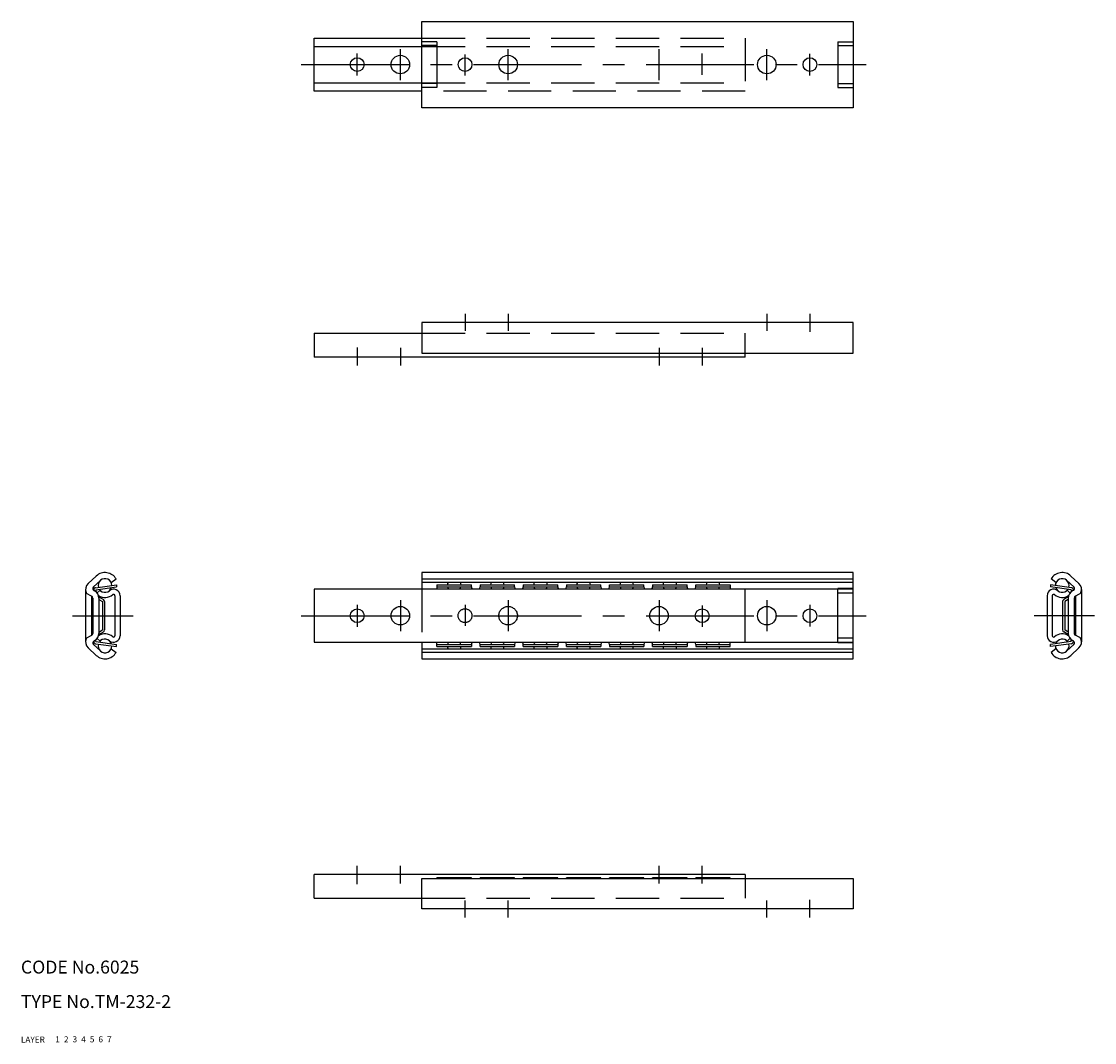
# Model space of a CAD drawing. Extents: x 10 to 259, y 10 to 247.
import ezdxf

# ---------------------------------------------------------------- set-up
doc = ezdxf.new("R2010")
doc.units = 0
doc.header["$LTSCALE"] = 20
doc.header["$MEASUREMENT"] = 0
for name, pattern in [('CENTER', [2, 1.25, -0.25, 0.25, -0.25]), ('DASHED', [0.75, 0.5, -0.25]), ('PHANTOM', [2.5, 1.25, -0.25, 0.25, -0.25, 0.25, -0.25])]:
    doc.linetypes.add(name, pattern=pattern)
for name, color, linetype in [('1', 7, 'CONTINUOUS'), ('2', 4, 'CONTINUOUS'), ('3', 2, 'DASHED'), ('4', 1, 'CENTER'), ('5', 6, 'PHANTOM'), ('6', 5, 'CONTINUOUS'), ('7', 3, 'CONTINUOUS')]:
    doc.layers.add(name, color=color, linetype=linetype)

msp = doc.modelspace()

# ---------------------------------------------------------------- linework, layer by layer
at = {"layer": '1', "linetype": 'Continuous'}
for p, q in [((103, 246.823513), (203, 246.823513)), ((103, 226.823513), (103, 246.823513)), ((203, 246.823513), (203, 226.823513)), ((78, 242.973513), (103, 242.973513)), ((78, 230.673513), (78, 242.973513)), ((106.5, 242.123513), (103, 242.123513)), ((106.5, 242.123513), (106.5, 231.523513)), ((199.5, 242.123513), (199.5, 231.523513)), ((199.5, 242.123513), (203, 242.123513)), ((78, 241.048513), (103, 241.048513)), ((106.5, 241.223513), (103, 241.223513)), ((199.5, 241.223513), (203, 241.223513)), ((78, 232.598513), (103, 232.598513)), ((106.5, 232.423513), (103, 232.423513)), ((106.5, 231.523513), (103, 231.523513)), ((199.5, 232.423513), (203, 232.423513)), ((199.5, 231.523513), (203, 231.523513)), ((103, 230.673513), (78, 230.673513)), ((203, 226.823513), (103, 226.823513)), ((203, 177), (103, 177)), ((103, 177), (103, 169.921929)), ((203, 169.921929), (203, 177)), ((78, 174.5), (78, 169)), ((78, 174.5), (103, 174.5)), ((103, 169.921929), (203, 169.921929)), ((106.5, 169.921929), (106.5, 169.8)), ((114.5, 169.8), (106.5, 169.8)), ((114.5, 169.921929), (114.5, 169.8)), ((116.5, 169.921929), (116.5, 169.8)), ((124.5, 169.8), (116.5, 169.8)), ((124.5, 169.921929), (124.5, 169.8)), ((126.5, 169.921929), (126.5, 169.8)), ((134.5, 169.8), (126.5, 169.8)), ((134.5, 169.921929), (134.5, 169.8)), ((136.5, 169.921929), (136.5, 169.8)), ((144.5, 169.8), (136.5, 169.8)), ((144.5, 169.921929), (144.5, 169.8)), ((146.5, 169.921929), (146.5, 169.8)), ((154.5, 169.8), (146.5, 169.8)), ((154.5, 169.921929), (154.5, 169.8)), ((156.5, 169.921929), (156.5, 169.8)), ((164.5, 169.8), (156.5, 169.8)), ((164.5, 169.921929), (164.5, 169.8)), ((166.5, 169.921929), (166.5, 169.8)), ((174.5, 169.8), (166.5, 169.8)), ((174.5, 169.921929), (174.5, 169.8)), ((178, 169), (178, 169.921929)), ((178, 169), (78, 169)), ((25.607033, 116.474195), (27.46698, 118.201561)), ((26.807986, 115.678904), (28.419692, 117.175725)), ((30.943724, 116.672665), (32.078071, 117.522038)), ((203, 119), (103, 119)), ((103, 119), (103, 115.15)), ((103, 117.522038), (203, 117.522038)), ((203, 99), (203, 119)), ((250.056276, 116.672665), (248.921929, 117.522038)), ((254.192014, 115.678904), (252.580308, 117.175725)), ((255.392967, 116.474195), (253.53302, 118.201561)), ((25, 115.081989), (25, 102.918011)), ((26.9, 114.995015), (26.9, 114.878509)), ((26.914296, 114.87064), (27.088987, 114.778156)), ((27.329917, 115.490079), (32.2, 116.1795)), ((27.4, 115), (32.2, 115.6795)), ((27.4, 115), (27.4, 114.572051)), ((27.700075, 114.265053), (28.360987, 114.906695)), ((32.2, 116.1795), (32.2, 115.6795)), ((178, 115.15), (78, 115.15)), ((78, 115.15), (78, 102.85)), ((203, 116.672665), (103, 116.672665)), ((106.5, 116.1795), (106.5, 115.15)), ((106.5, 116.1795), (114.5, 116.1795)), ((106.5, 115.6795), (114.5, 115.6795)), ((114.5, 115.6795), (114.5, 116.1795)), ((116.5, 116.1795), (124.5, 116.1795)), ((116.5, 116.1795), (116.5, 115.6795)), ((116.5, 115.6795), (124.5, 115.6795)), ((124.5, 115.6795), (124.5, 116.1795)), ((126.5, 116.1795), (134.5, 116.1795)), ((126.5, 116.1795), (126.5, 115.6795)), ((126.5, 115.6795), (134.5, 115.6795)), ((134.5, 115.6795), (134.5, 116.1795)), ((136.5, 116.1795), (144.5, 116.1795)), ((136.5, 116.1795), (136.5, 115.6795)), ((136.5, 115.6795), (144.5, 115.6795)), ((144.5, 115.6795), (144.5, 116.1795)), ((146.5, 115.6795), (146.5, 116.1795)), ((146.5, 116.1795), (154.5, 116.1795)), ((146.5, 115.6795), (154.5, 115.6795)), ((154.5, 115.6795), (154.5, 116.1795)), ((156.5, 116.1795), (164.5, 116.1795)), ((156.5, 116.1795), (156.5, 115.6795)), ((156.5, 115.6795), (164.5, 115.6795)), ((164.5, 115.6795), (164.5, 116.1795)), ((166.5, 115.6795), (166.5, 116.1795)), ((166.5, 116.1795), (174.5, 116.1795)), ((166.5, 115.6795), (174.5, 115.6795)), ((174.5, 116.1795), (174.5, 115.15)), ((178, 102.85), (178, 115.15)), ((199.5, 102.687466), (199.5, 115.312534)), ((203, 115.312534), (199.5, 115.312534)), ((248.8, 116.1795), (248.8, 115.6795)), ((253.670083, 115.490079), (248.8, 116.1795)), ((253.6, 115), (248.8, 115.6795)), ((253.299925, 114.265053), (252.639013, 114.906695)), ((253.6, 115), (253.6, 114.572051)), ((254.085704, 114.87064), (253.911013, 114.778156)), ((254.1, 114.995015), (254.1, 114.878509)), ((256, 115.081989), (256, 102.918011)), ((25, 114.3), (26.433944, 113.540853)), ((26.4, 113.558824), (26.4, 104.441176)), ((26.7, 113.098959), (26.7, 104.901041)), ((28.079209, 113.379266), (29.154074, 112.745096)), ((28.1, 113.098959), (28.1, 104.901041)), ((28.1, 112.786461), (28.9, 112.314461)), ((28.9, 112.314461), (28.9, 105.685539)), ((29.4, 112.314461), (29.4, 105.685539)), ((31.8, 113.64104), (31.8, 104.35896)), ((33, 113.64104), (33, 104.35896)), ((203, 114.242914), (199.5, 114.242914)), ((248, 113.64104), (248, 104.35896)), ((249.2, 113.64104), (249.2, 104.35896)), ((251.6, 112.314461), (251.6, 105.685539)), ((252.920791, 113.379266), (251.845926, 112.745096)), ((252.9, 112.786461), (252.1, 112.314461)), ((252.1, 112.314461), (252.1, 105.685539)), ((252.9, 113.098959), (252.9, 104.901041)), ((254.3, 113.098959), (254.3, 104.901041)), ((256, 114.3), (254.566056, 113.540853)), ((254.6, 113.558824), (254.6, 104.441176)), ((28.079209, 104.620734), (29.154074, 105.254904)), ((28.1, 105.213539), (28.9, 105.685539)), ((252.920791, 104.620734), (251.845926, 105.254904)), ((252.9, 105.213539), (252.1, 105.685539)), ((25, 103.7), (26.433944, 104.459147)), ((26.807986, 102.321096), (28.419692, 100.824275)), ((26.9, 103.004985), (26.9, 103.121491)), ((26.914296, 103.12936), (27.088987, 103.221844)), ((27.329917, 102.509921), (32.2, 101.8205)), ((27.4, 103), (27.4, 103.427949)), ((27.4, 103), (32.2, 102.3205)), ((27.700075, 103.734947), (28.360987, 103.093305)), ((32.2, 101.8205), (32.2, 102.3205)), ((78, 102.85), (178, 102.85)), ((103, 102.85), (103, 99)), ((106.5, 101.8205), (106.5, 102.85)), ((106.5, 102.3205), (114.5, 102.3205)), ((114.5, 102.3205), (114.5, 101.8205)), ((116.5, 102.3205), (124.5, 102.3205)), ((116.5, 101.8205), (116.5, 102.3205)), ((124.5, 102.3205), (124.5, 101.8205)), ((126.5, 102.3205), (134.5, 102.3205)), ((126.5, 101.8205), (126.5, 102.3205)), ((134.5, 102.3205), (134.5, 101.8205)), ((136.5, 102.3205), (144.5, 102.3205)), ((136.5, 101.8205), (136.5, 102.3205)), ((144.5, 102.3205), (144.5, 101.8205)), ((146.5, 102.3205), (146.5, 101.8205)), ((146.5, 102.3205), (154.5, 102.3205)), ((154.5, 102.3205), (154.5, 101.8205)), ((156.5, 102.3205), (164.5, 102.3205)), ((156.5, 101.8205), (156.5, 102.3205)), ((164.5, 102.3205), (164.5, 101.8205)), ((166.5, 102.3205), (166.5, 101.8205)), ((166.5, 102.3205), (174.5, 102.3205)), ((174.5, 101.8205), (174.5, 102.85)), ((203, 103.757086), (199.5, 103.757086)), ((203, 102.687466), (199.5, 102.687466)), ((253.6, 103), (248.8, 102.3205)), ((253.670083, 102.509921), (248.8, 101.8205)), ((248.8, 101.8205), (248.8, 102.3205)), ((254.192014, 102.321096), (252.580308, 100.824275)), ((253.299925, 103.734947), (252.639013, 103.093305)), ((253.6, 103), (253.6, 103.427949)), ((254.085704, 103.12936), (253.911013, 103.221844)), ((254.1, 103.004985), (254.1, 103.121491)), ((256, 103.7), (254.566056, 104.459147)), ((25.607033, 101.525805), (27.46698, 99.798439)), ((30.943724, 101.327335), (32.078071, 100.477962)), ((103, 101.327335), (203, 101.327335)), ((203, 100.477962), (103, 100.477962)), ((106.5, 101.8205), (114.5, 101.8205)), ((116.5, 101.8205), (124.5, 101.8205)), ((126.5, 101.8205), (134.5, 101.8205)), ((136.5, 101.8205), (144.5, 101.8205)), ((146.5, 101.8205), (154.5, 101.8205)), ((156.5, 101.8205), (164.5, 101.8205)), ((166.5, 101.8205), (174.5, 101.8205)), ((250.056276, 101.327335), (248.921929, 100.477962)), ((255.392967, 101.525805), (253.53302, 99.798439)), ((103, 99), (203, 99)), ((178, 49), (78, 49)), ((78, 43.5), (78, 49)), ((103, 48.078071), (203, 48.078071)), ((103, 41), (103, 48.078071)), ((114.5, 48.2), (106.5, 48.2)), ((106.5, 48.078071), (106.5, 48.2)), ((114.5, 48.078071), (114.5, 48.2)), ((124.5, 48.2), (116.5, 48.2)), ((116.5, 48.078071), (116.5, 48.2)), ((124.5, 48.078071), (124.5, 48.2)), ((134.5, 48.2), (126.5, 48.2)), ((126.5, 48.078071), (126.5, 48.2)), ((134.5, 48.078071), (134.5, 48.2)), ((144.5, 48.2), (136.5, 48.2)), ((136.5, 48.078071), (136.5, 48.2)), ((144.5, 48.078071), (144.5, 48.2)), ((154.5, 48.2), (146.5, 48.2)), ((146.5, 48.078071), (146.5, 48.2)), ((154.5, 48.078071), (154.5, 48.2)), ((164.5, 48.2), (156.5, 48.2)), ((156.5, 48.078071), (156.5, 48.2)), ((164.5, 48.078071), (164.5, 48.2)), ((166.5, 48.078071), (166.5, 48.2)), ((174.5, 48.2), (166.5, 48.2)), ((174.5, 48.078071), (174.5, 48.2)), ((178, 49), (178, 48.078071)), ((203, 48.078071), (203, 41)), ((78, 43.5), (103, 43.5)), ((203, 41), (103, 41))]:
    msp.add_line(p, q, dxfattribs=at)
for centre, radius in [((98, 236.823513), 2.15), ((123, 236.823513), 2.15), ((183, 236.823513), 2.15), ((88, 236.823513), 1.6), ((113, 236.823513), 1.6), ((193, 236.823513), 1.6), ((88, 109), 1.6), ((98, 109), 2.15), ((158, 109), 2.15), ((168, 109), 1.6), ((183, 109), 2.15), ((193, 109), 1.6)]:
    msp.add_circle(centre, radius, dxfattribs=at)
for centre, radius, start, end in [((29.5, 116.0125), 2.9875, 30.350252, 132.883413), ((29.5, 116.0125), 1.5875, 0.343152, 195.771638), ((251.5, 116.0125), 2.9875, 47.116587, 149.649748), ((251.5, 116.0125), 1.5875, 344.228362, 179.656848), ((26.9, 115.081989), 1.9, 132.883413, 202.591431), ((27.14824, 115.312534), 0.5, 132.883413, 242.102729), ((27.4, 114.995015), 0.5, 98.057395, 180), ((26.2, 113.098959), 1.9, 0, 62.102729), ((29.5, 116.0125), 1.5875, 214.550104, 341.564687), ((31.49104, 113.64104), 1.50896, 0, 130.016292), ((110.5, 116.0125), 1.5875, 155.42702, 173.961492), ((110.5, 116.0125), 1.5875, 192.108509, 212.909052), ((110.5, 116.0125), 1.5875, 327.090948, 347.891491), ((110.5, 116.0125), 1.5875, 6.038508, 24.57298), ((115.5, 115.6795), 1, 180, 211.971678), ((115.5, 115.6795), 1, 328.028322, 0), ((120.5, 116.0125), 1.5875, 155.42702, 173.961492), ((120.5, 116.0125), 1.5875, 192.108509, 212.909052), ((120.5, 116.0125), 1.5875, 327.090948, 347.891491), ((120.5, 116.0125), 1.5875, 6.038508, 24.57298), ((125.5, 115.6795), 1, 180, 211.971678), ((125.5, 115.6795), 1, 328.028322, 0), ((130.5, 116.0125), 1.5875, 155.42702, 173.961492), ((130.5, 116.0125), 1.5875, 192.108509, 212.909052), ((130.5, 116.0125), 1.5875, 327.090948, 347.891491), ((130.5, 116.0125), 1.5875, 6.038508, 24.57298), ((135.5, 115.6795), 1, 180, 211.971678), ((135.5, 115.6795), 1, 328.028322, 0), ((140.5, 116.0125), 1.5875, 155.42702, 173.961492), ((140.5, 116.0125), 1.5875, 192.108509, 212.909052), ((140.5, 116.0125), 1.5875, 327.090948, 347.891491), ((140.5, 116.0125), 1.5875, 6.038508, 24.57298), ((145.5, 115.6795), 1, 180, 211.971678), ((145.5, 115.6795), 1, 328.028322, 0), ((150.5, 116.0125), 1.5875, 155.42702, 173.961492), ((150.5, 116.0125), 1.5875, 192.108509, 212.909052), ((150.5, 116.0125), 1.5875, 327.090948, 347.891491), ((150.5, 116.0125), 1.5875, 6.038508, 24.57298), ((155.5, 115.6795), 1, 180, 211.971678), ((155.5, 115.6795), 1, 328.028322, 0), ((160.5, 116.0125), 1.5875, 155.42702, 173.961492), ((160.5, 116.0125), 1.5875, 192.108509, 212.909052), ((160.5, 116.0125), 1.5875, 327.090948, 347.891491), ((160.5, 116.0125), 1.5875, 6.038508, 24.57298), ((165.5, 115.6795), 1, 180, 211.971678), ((165.5, 115.6795), 1, 328.028322, 0), ((170.5, 116.0125), 1.5875, 155.42702, 173.961492), ((170.5, 116.0125), 1.5875, 192.108509, 212.909052), ((170.5, 116.0125), 1.5875, 327.090948, 347.891491), ((170.5, 116.0125), 1.5875, 6.038508, 24.57298), ((249.50896, 113.64104), 1.50896, 49.983708, 180), ((251.5, 116.0125), 1.5875, 198.435313, 325.449896), ((254.8, 113.098959), 1.9, 117.897271, 180), ((253.6, 114.995015), 0.5, 0, 81.942605), ((253.85176, 115.312534), 0.5, 297.897271, 47.116587), ((254.1, 115.081989), 1.9, 337.408569, 47.116587), ((25.607425, 114.544169), 0.5, 202.591431, 242.102729), ((26.2, 113.098959), 0.5, 0, 62.102729), ((29.5, 116.0125), 2.7875, 237.87792, 310.016292), ((28.9, 112.314461), 0.5, 0, 59.459395), ((31.49104, 113.64104), 0.30896, 0, 130.016292), ((249.50896, 113.64104), 0.30896, 49.983708, 180), ((251.5, 116.0125), 2.7875, 229.983708, 302.12208), ((252.1, 112.314461), 0.5, 120.540605, 180), ((254.8, 113.098959), 0.5, 117.897271, 180), ((255.392575, 114.544169), 0.5, 297.897271, 337.408569), ((26.2, 104.901041), 0.5, 297.897271, 0), ((26.2, 104.901041), 1.9, 297.897271, 0), ((29.5, 101.9875), 2.7875, 49.983708, 122.12208), ((28.9, 105.685539), 0.5, 300.540605, 0), ((251.5, 101.9875), 2.7875, 57.87792, 130.016292), ((252.1, 105.685539), 0.5, 180, 239.459395), ((254.8, 104.901041), 1.9, 180, 242.102729), ((254.8, 104.901041), 0.5, 180, 242.102729), ((26.9, 102.918011), 1.9, 157.408569, 227.116587), ((25.607425, 103.455831), 0.5, 117.897271, 157.408569), ((27.14824, 102.687466), 0.5, 117.897271, 227.116587), ((27.4, 103.004985), 0.5, 180, 261.942605), ((29.5, 101.9875), 1.5875, 164.228362, 359.656848), ((29.5, 101.9875), 1.5875, 18.435313, 145.449896), ((31.49104, 104.35896), 1.50896, 229.983708, 0), ((31.49104, 104.35896), 0.30896, 229.983708, 0), ((110.5, 101.9875), 1.5875, 147.090948, 167.891491), ((110.5, 101.9875), 1.5875, 12.108509, 32.909052), ((115.5, 102.3205), 1, 148.028322, 180), ((115.5, 102.3205), 1, 0, 31.971678), ((120.5, 101.9875), 1.5875, 147.090948, 167.891491), ((120.5, 101.9875), 1.5875, 12.108509, 32.909052), ((125.5, 102.3205), 1, 148.028322, 180), ((125.5, 102.3205), 1, 0, 31.971678), ((130.5, 101.9875), 1.5875, 147.090948, 167.891491), ((130.5, 101.9875), 1.5875, 12.108509, 32.909052), ((135.5, 102.3205), 1, 148.028322, 180), ((135.5, 102.3205), 1, 0, 31.971678), ((140.5, 101.9875), 1.5875, 147.090948, 167.891491), ((140.5, 101.9875), 1.5875, 12.108509, 32.909052), ((145.5, 102.3205), 1, 148.028322, 180), ((145.5, 102.3205), 1, 0, 31.971678), ((150.5, 101.9875), 1.5875, 147.090948, 167.891491), ((150.5, 101.9875), 1.5875, 12.108509, 32.909052), ((155.5, 102.3205), 1, 148.028322, 180), ((155.5, 102.3205), 1, 0, 31.971678), ((160.5, 101.9875), 1.5875, 147.090948, 167.891491), ((160.5, 101.9875), 1.5875, 12.108509, 32.909052), ((165.5, 102.3205), 1, 148.028322, 180), ((165.5, 102.3205), 1, 0, 31.971678), ((170.5, 101.9875), 1.5875, 147.090948, 167.891491), ((170.5, 101.9875), 1.5875, 12.108509, 32.909052), ((249.50896, 104.35896), 1.50896, 180, 310.016292), ((249.50896, 104.35896), 0.30896, 180, 310.016292), ((251.5, 101.9875), 1.5875, 180.343152, 15.771638), ((251.5, 101.9875), 1.5875, 34.550104, 161.564687), ((253.6, 103.004985), 0.5, 278.057395, 0), ((253.85176, 102.687466), 0.5, 312.883413, 62.102729), ((254.1, 102.918011), 1.9, 312.883413, 22.591431), ((255.392575, 103.455831), 0.5, 22.591431, 62.102729), ((29.5, 101.9875), 2.9875, 227.116587, 329.649748), ((110.5, 101.9875), 1.5875, 186.038508, 204.57298), ((110.5, 101.9875), 1.5875, 335.42702, 353.961492), ((120.5, 101.9875), 1.5875, 186.038508, 204.57298), ((120.5, 101.9875), 1.5875, 335.42702, 353.961492), ((130.5, 101.9875), 1.5875, 186.038508, 204.57298), ((130.5, 101.9875), 1.5875, 335.42702, 353.961492), ((140.5, 101.9875), 1.5875, 186.038508, 204.57298), ((140.5, 101.9875), 1.5875, 335.42702, 353.961492), ((150.5, 101.9875), 1.5875, 186.038508, 204.57298), ((150.5, 101.9875), 1.5875, 335.42702, 353.961492), ((160.5, 101.9875), 1.5875, 186.038508, 204.57298), ((160.5, 101.9875), 1.5875, 335.42702, 353.961492), ((170.5, 101.9875), 1.5875, 186.038508, 204.57298), ((170.5, 101.9875), 1.5875, 335.42702, 353.961492), ((251.5, 101.9875), 2.9875, 210.350252, 312.883413)]:
    msp.add_arc(centre, radius, start, end, dxfattribs=at)
at = {"layer": '3', "linetype": 'DASHED'}
for p, q in [((103, 242.973513), (178, 242.973513)), ((178, 242.973513), (178, 230.673513)), ((103, 241.048513), (178, 241.048513)), ((103, 232.598513), (178, 232.598513)), ((178, 230.673513), (103, 230.673513)), ((103, 174.5), (178, 174.5)), ((178, 169.921929), (178, 174.5)), ((103, 115.15), (103, 102.85)), ((178, 48.078071), (178, 43.5)), ((103, 43.5), (178, 43.5))]:
    msp.add_line(p, q, dxfattribs=at)
at = {"layer": '4', "linetype": 'CENTER'}
for p, q in [((88, 234.31336), (88, 239.373472)), ((98, 233.223513), (98, 240.423513)), ((113, 234.31336), (113, 239.155833)), ((123, 233.223513), (123, 240.423513)), ((158, 233.223513), (158, 240.423513)), ((168, 234.422179), (168, 239.373472)), ((183, 233.223513), (183, 240.423513)), ((193, 234.31336), (193, 239.319062)), ((75, 236.823513), (206, 236.823513)), ((113, 179), (113, 175.031303)), ((123, 179), (123, 175.031303)), ((183, 179), (183, 175.031303)), ((193, 179), (193, 174.868074)), ((88, 171.233953), (88, 167)), ((98, 171.125134), (98, 167)), ((158, 171.125134), (158, 167)), ((168, 171.125134), (168, 167)), ((98, 112.6), (98, 105.4)), ((123, 112.6), (123, 105.4)), ((158, 112.6), (158, 105.4)), ((183, 112.6), (183, 105.4)), ((88, 111.510153), (88, 106.450041)), ((113, 111.510153), (113, 106.66768)), ((168, 111.401334), (168, 106.450041)), ((193, 111.510153), (193, 106.504451)), ((22, 109), (36, 109)), ((75, 109), (206, 109)), ((259, 109), (245, 109)), ((88, 46.766047), (88, 51)), ((98, 46.874866), (98, 51)), ((158, 46.874866), (158, 51)), ((168, 46.874866), (168, 51)), ((113, 39), (113, 42.968697)), ((123, 39), (123, 42.968697)), ((183, 39), (183, 42.968697)), ((193, 39), (193, 43.131926))]:
    msp.add_line(p, q, dxfattribs=at)
at = {"layer": '5', "linetype": 'PHANTOM'}
for p, q in [((203, 115.15), (178, 115.15)), ((178, 102.85), (203, 102.85))]:
    msp.add_line(p, q, dxfattribs=at)
for centre, radius in [((113, 109), 1.6), ((123, 109), 2.15)]:
    msp.add_circle(centre, radius, dxfattribs=at)

# ---------------------------------------------------------------- texts
at = {"layer": '1', "linetype": 'Continuous'}
for s, p in [('LAYER', (10, 10)), ('1', (17.979511, 10.048737))]:
    msp.add_text(s, height=1.4, dxfattribs=at).set_placement(p)
at = {"layer": '2', "linetype": 'Continuous'}
msp.add_text('2', height=1.4, dxfattribs=at).set_placement((19.979511, 10.048737))
at = {"layer": '3', "linetype": 'DASHED'}
msp.add_text('3', height=1.4, dxfattribs=at).set_placement((21.979511, 10.048737))
at = {"layer": '4', "linetype": 'CENTER'}
msp.add_text('4', height=1.4, dxfattribs=at).set_placement((23.979511, 10.048737))
at = {"layer": '5', "linetype": 'PHANTOM'}
msp.add_text('5', height=1.4, dxfattribs=at).set_placement((25.979511, 10.048737))
at = {"layer": '6', "linetype": 'Continuous'}
msp.add_text('6', height=1.4, dxfattribs=at).set_placement((27.979511, 10.048737))
at = {"layer": '7', "linetype": 'Continuous'}
for s, height, p in [('CODE No.6025', 3, (10, 26)), ('TYPE No.TM-232-2', 3, (10, 18)), ('7', 1.4, (29.979511, 10.048737))]:
    msp.add_text(s, height=height, dxfattribs=at).set_placement(p)

doc.saveas('drawing.dxf')
